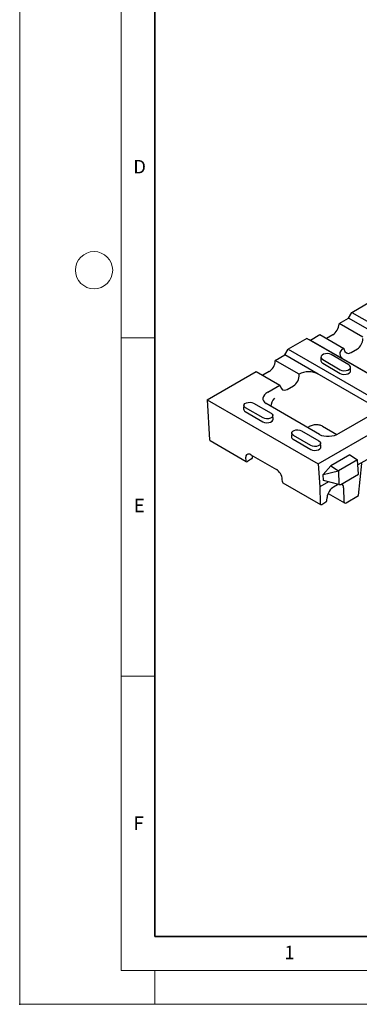
# Model space of a CAD drawing. Units: millimetres. Extents: x 0 to 420, y 0 to 297.
# Drawn here: x 0 to 50, y 0 to 146 of the extents above; entities that cross this region are included whole.
import ezdxf

# ---------------------------------------------------------------- set-up
doc = ezdxf.new("R2010")
doc.units = ezdxf.units.MM
doc.header["$PDSIZE"] = -1
doc.styles.add('SLDTEXTSTYLE0', font='TXT', dxfattribs={"width": 0.605})

msp = doc.modelspace()

# ---------------------------------------------------------------- linework, layer by layer
at = {"color": 7, "linetype": 'Continuous', "lineweight": 18}
for p, q in [((0, 0), (0, 297)), ((15, 292), (15, 5)), ((15, 98.5), (20, 98.5)), ((15, 48.5), (20, 48.5)), ((15, 5), (415, 5)), ((20, 5), (20, 0)), ((0, 0), (420, 0))]:
    msp.add_line(p, q, dxfattribs=at)
at = {"color": 7, "linetype": 'Continuous', "lineweight": 35}
for p, q in [((20, 287), (20, 10)), ((20, 10), (415, 10))]:
    msp.add_line(p, q, dxfattribs=at)
at = {"color": 7, "linetype": 'Continuous', "lineweight": 25}
for p, q in [((49.125, 102.263), (51.8858, 103.8567)), ((48.628, 101.4225), (49.125, 102.263)), ((49.125, 102.263), (166.48, 34.5154)), ((47.2287, 100.6144), (47.2252, 100.5351)), ((47.2287, 100.6144), (48.628, 101.4222)), ((50.7436, 98.5852), (47.2287, 100.6144)), ((165.9666, 33.6844), (48.628, 101.4225)), ((48.628, 101.4225), (48.628, 101.4222)), ((53.5641, 98.5726), (48.628, 101.4222)), ((42.9863, 98.1653), (44.4002, 98.9816)), ((44.4002, 98.9816), (47.9152, 96.9524)), ((46.3, 98.9706), (45.3618, 98.4289)), ((42.4726, 98.4226), (39.7118, 96.8288)), ((159.8276, 30.675), (42.4726, 98.4226)), ((42.4726, 98.4226), (42.986, 98.1655)), ((42.986, 98.1655), (160.3246, 30.4274)), ((39.2148, 95.9884), (39.7118, 96.8288)), ((39.7118, 96.8288), (54.9447, 88.0351)), ((47.9092, 96.9489), (47.9152, 96.9524)), ((47.9152, 96.9524), (47.929, 96.8738)), ((48.9928, 96.3328), (49.931, 96.8744)), ((37.8006, 95.1717), (37.7971, 95.0924)), ((37.8006, 95.1717), (39.2148, 95.9881)), ((41.3155, 93.1425), (37.8006, 95.1717)), ((54.4559, 87.1899), (39.2148, 95.9884)), ((39.2148, 95.9884), (39.2148, 95.9881)), ((44.1509, 93.1385), (39.2148, 95.9881)), ((44.5487, 95.6599), (44.5487, 95.1156)), ((44.8098, 95.296), (47.4025, 93.7992)), ((44.8098, 94.7516), (47.4025, 93.2549)), ((48.6635, 94.5272), (46.0708, 96.0239)), ((27.7142, 89.3489), (34.9721, 93.5388)), ((34.9721, 93.5388), (38.4871, 91.5097)), ((36.8719, 93.5278), (35.9337, 92.9862)), ((41.3155, 93.1425), (41.3215, 93.146)), ((41.3202, 93.0586), (41.3155, 93.1425)), ((48.9247, 93.6188), (48.9247, 94.1632)), ((36.7142, 90.4862), (38.4871, 91.5097)), ((38.4871, 91.5097), (38.5009, 91.4311)), ((39.5647, 90.8901), (40.5029, 91.4317)), ((27.7142, 89.3489), (44.1338, 79.87)), ((27.7142, 89.3489), (28.0773, 83.4516)), ((34.5854, 88.8492), (37.1781, 87.3524)), ((44.3489, 84.2304), (36.4252, 88.8046)), ((33.1644, 88.5388), (33.1062, 87.9965)), ((33.3657, 87.6007), (35.9584, 86.1039)), ((35.9996, 86.6721), (33.4069, 88.1688)), ((37.4788, 86.4997), (37.4206, 87.042)), ((44.1338, 79.87), (56.0839, 86.7687)), ((47.2619, 84.3972), (51.8692, 87.0569)), ((40.2355, 84.4567), (40.1773, 83.9145)), ((41.6565, 84.7671), (44.2492, 83.2704)), ((44.7992, 85.4295), (46.897, 84.2184)), ((28.1487, 83.3115), (33.503, 80.2205)), ((40.4367, 83.5186), (43.0294, 82.0219)), ((43.0707, 82.5901), (40.478, 84.0868)), ((44.5499, 82.4177), (44.4917, 82.96)), ((33.4151, 80.7705), (33.4343, 80.3591)), ((34.3006, 80.6012), (33.6697, 80.237)), ((34.1969, 81.2219), (37.9681, 79.0448)), ((34.4182, 80.7981), (34.431, 81.0868)), ((48.8186, 81.1946), (45.9975, 79.566)), ((49.9578, 80.4718), (47.1556, 78.8541)), ((48.8186, 81.1946), (49.9578, 80.4718)), ((50.105, 78.3367), (49.9578, 80.4718)), ((51.3164, 80.4954), (50.0082, 79.7402)), ((44.1338, 79.87), (44.3911, 76.4975)), ((45.9975, 79.566), (44.8865, 78.2952)), ((44.8865, 78.2952), (47.1339, 78.8295)), ((45.9975, 79.566), (47.1556, 78.8541)), ((47.1556, 78.8541), (47.1339, 78.8295)), ((47.1339, 78.8295), (47.179, 76.8152)), ((50.119, 75.2073), (50.6066, 79.928)), ((38.8555, 77.2295), (38.8363, 77.6409)), ((45.6565, 77.228), (44.3911, 76.4975)), ((44.9189, 77.428), (44.8865, 78.2952)), ((47.179, 76.8152), (44.9189, 77.428)), ((47.486, 76.8248), (50.105, 78.3367)), ((38.9242, 77.0909), (44.4938, 73.8756)), ((44.3911, 76.4975), (44.4305, 74.0111)), ((46.419, 76.4861), (46.9866, 76.8138)), ((47.179, 76.8152), (47.486, 76.8248)), ((47.8969, 76.3436), (47.929, 74.3165)), ((44.6581, 73.8935), (45.289, 74.2577)), ((45.4105, 74.4524), (45.4463, 74.9289)), ((45.6, 75.5127), (48.024, 74.1133)), ((48.2704, 74.1401), (50.119, 75.2073))]:
    msp.add_line(p, q, dxfattribs=at)
at = {"color": 7, "linetype": 'Continuous', "lineweight": 25, "flags": 128}
for points in [[(46.0708, 96.0239), (45.8171, 96.1265), (45.518, 96.1727), (45.2095, 96.1572), (44.9289, 96.0816), (44.7099, 95.9552), (44.579, 95.7932), (44.552, 95.6151), (44.6322, 95.4424), (44.8098, 95.296)], [(47.4025, 93.7992), (47.6562, 93.6967), (47.9553, 93.6504), (48.2638, 93.666), (48.5445, 93.7415), (48.7634, 93.868), (48.8943, 94.03), (48.9213, 94.2081), (48.8412, 94.3807), (48.6635, 94.5272)], [(47.4025, 93.2549), (47.6562, 93.1523), (47.9553, 93.1061), (48.2638, 93.1216), (48.5445, 93.1972), (48.7634, 93.3236), (48.8943, 93.4856), (48.9247, 93.6188)], [(33.4069, 88.1688), (33.2409, 88.3057), (33.166, 88.4671), (33.1912, 88.6335), (33.3135, 88.7849), (33.5182, 88.9031), (33.7805, 88.9737), (34.0688, 88.9883), (34.3483, 88.945), (34.5854, 88.8492)], [(37.1781, 87.3524), (37.3441, 87.2156), (37.419, 87.0542), (37.3938, 86.8878), (37.2715, 86.7363), (37.0669, 86.6182), (36.8046, 86.5476), (36.5162, 86.533), (36.2367, 86.5763), (35.9996, 86.6721)], [(35.9584, 86.1039), (36.212, 86.0014), (36.5112, 85.9551), (36.8197, 85.9707), (37.1003, 86.0463), (37.3193, 86.1727), (37.4502, 86.3347), (37.4788, 86.4997)], [(40.478, 84.0868), (40.312, 84.2237), (40.2371, 84.385), (40.2623, 84.5515), (40.3846, 84.7029), (40.5892, 84.821), (40.8515, 84.8917), (41.1399, 84.9062), (41.4194, 84.863), (41.6565, 84.7671)], [(44.2492, 83.2704), (44.4152, 83.1335), (44.4901, 82.9722), (44.4649, 82.8057), (44.3426, 82.6543), (44.1379, 82.5362), (43.8756, 82.4655), (43.5873, 82.451), (43.3078, 82.4942), (43.0707, 82.5901)], [(43.0294, 82.0219), (43.2831, 81.9193), (43.5822, 81.8731), (43.8907, 81.8887), (44.1714, 81.9642), (44.3904, 82.0906), (44.5212, 82.2526), (44.5499, 82.4177)]]:
    msp.add_lwpolyline(points, dxfattribs=at)
at = {"color": 7, "linetype": 'Continuous', "lineweight": 18}
msp.add_circle((11, 108.5), 2.75, dxfattribs=at)
at = {"color": 7, "linetype": 'Continuous', "lineweight": 25}
for centre, radius, start, end in [((44.972, 95.1437), 0.4243, 183.796555, 247.523586), ((33.5205, 87.9851), 0.4144, 178.422709, 248.065975), ((40.5915, 83.903), 0.4144, 178.422709, 248.065975), ((33.5776, 80.3473), 0.1437, 175.325521, 309.857249), ((34.1611, 80.8182), 0.258, 302.73408, 355.533509), ((39.0153, 77.2225), 0.16, 177.479217, 235.284963)]:
    msp.add_arc(centre, radius, start, end, dxfattribs=at)
for centre, major_axis, ratio, start_param, end_param in [((46.2835, 100.0688), (0.6488, 1.1649), 0.58736705, 3.91787147, 5.41885463), ((49.7985, 98.0396), (0.5005, 1.2441), 0.6510107, 3.83470425, 5.24756781), ((49.3442, 96.1285), (2.0153, -0.0158), 0.57444273, 2.36770261, 3.93364184), ((48.8603, 97.498), (0.5005, 1.2441), 0.6510107, 2.3337211, 3.83470425), ((36.8555, 94.6261), (0.6488, 1.1649), 0.58736705, 3.91787147, 5.41885463), ((42.7428, 92.3176), (2.0055, -0.0161), 0.58004924, 0.79708435, 2.36302358), ((40.3704, 92.5969), (0.5005, 1.2441), 0.6510107, 3.83470425, 5.33568741), ((38.284, 89.7436), (2.3348, 0.3355), 0.51473388, 2.23189899, 3.72128672), ((39.4322, 92.0553), (0.5005, 1.2441), 0.6510107, 2.3337211, 3.83470425), ((39.0785, 88.9863), (1.8262, 0.9601), 0.64023983, 2.05978396, 2.86349803), ((28.3125, 83.6018), (0.1622, 0.2912), 0.58736705, 2.39943502, 3.13255457), ((45.9755, 85.3034), (2.1468, 0.418), 0.59867913, 3.74445461, 5.23384234), ((34.2401, 80.2943), (-0.6267, 0.9849), 0.54641351, 5.47428778, 7.04508411), ((38.0113, 78.1172), (-0.6267, 0.9849), 0.54641351, 3.90349145, 5.47428778), ((46.3861, 75.4164), (0.7003, 1.1351), 0.55689396, 0.80159596, 2.32003241), ((46.9537, 75.7441), (0.7003, 1.1351), 0.55689396, 0.74939861, 0.80159596), ((46.9537, 75.7441), (0.7003, 1.1351), 0.55689396, 5.56634481, 6.34123562), ((45.2931, 74.3914), (0.0875, 0.1419), 0.55689396, 3.94318861, 5.46162506), ((48.2828, 74.5413), (0.2626, 0.4257), 0.55689396, 2.42475216, 3.94318861), ((44.6663, 74.161), (0.1751, 0.2838), 0.55689396, 2.42475216, 3.94318861)]:
    msp.add_ellipse(centre, major_axis=major_axis, ratio=ratio, start_param=start_param, end_param=end_param, dxfattribs=at)
msp.add_open_spline([(44.7992, 85.4295), (44.6368, 85.5025), (44.312, 85.6484), (43.7027, 85.6669), (43.0945, 85.5443), (42.7427, 85.3497), (42.5729, 85.2557)], degree=3, knots=[0, 0, 0, 0, 0.25491443, 0.50996019, 0.76337118, 1, 1, 1, 1], dxfattribs=at)
msp.add_point((0, 0))

# ---------------------------------------------------------------- texts
at = {"color": 7, "linetype": 'Continuous', "lineweight": 18, "char_height": 2, "attachment_point": 2, "style": 'SLDTEXTSTYLE0'}
for s, insert in [('D', (17.7359, 124.8018)), ('E', (17.6898, 74.7268)), ('F', (17.5937, 27.7733)), ('1', (39.9009, 8.6623))]:
    msp.add_mtext(s, dxfattribs=dict(at, insert=insert))

doc.saveas('drawing.dxf')
